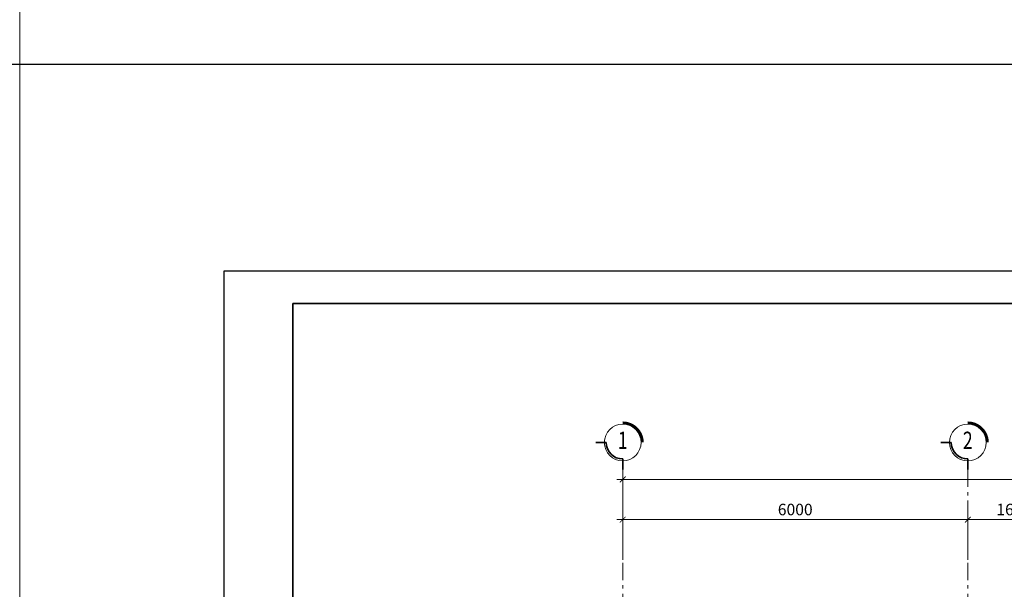
# Model space of a CAD drawing. Extents: x -202987 to 458008, y -1463434 to 137964.
# Drawn here: x -104835 to -87714, y -1433738 to -1423833 of the extents above; entities that cross this region are included whole.
import ezdxf
from ezdxf.enums import TextEntityAlignment as Align

# ---------------------------------------------------------------- set-up
doc = ezdxf.new("R2010")
doc.units = 0
doc.header["$LTSCALE"] = 150
doc.header["$PDMODE"] = 34
doc.linetypes.add('_Tim', pattern=[9, 5, -1.5, 1, -1.5])
doc.layers.get('Defpoints').update_dxf_attribs({"lineweight": 18})
for name, color, linetype, lineweight in [('DIM', 7, 'Continuous', 18), ('LS-CAT', 30, 'Continuous', 35), ('LS-DIM', 251, 'Continuous', 13), ('LS-TEXT', 60, 'Continuous', 20), ('LS-THAY', 7, 'Continuous', 20), ('LS-TRUC', 108, '_Tim', 9), ('THEP', 12, 'Continuous', 35)]:
    doc.layers.add(name, color=color, linetype=linetype, lineweight=lineweight)
doc.layers.add('NETMANH', color=4, linetype='Continuous')
doc.styles.add('KCVN-LEADER', font='vnromadi.shx', dxfattribs={"width": 0.7, "height": 4})
doc.styles.add('vnsimpli', font='vnsimli.shx', dxfattribs={"width": 0.75})
doc.dimstyles.new('D100(200)', dxfattribs={"dimtxt": 200, "dimasz": 100, "dimexe": 100, "dimexo": 0, "dimgap": 50, "dimtad": 1, "dimdec": 0, "dimdsep": 46, "dimtxsty": 'vnsimpli', "dimblk": 'ARCHTICK', "dimcen": 1, "dimdle": 100, "dimclrd": 256, "dimclre": 256, "dimclrt": 60, "dimadec": 0, "dimazin": 0, "dimtfac": 1, "dimtdec": 0, "dimtmove": 0, "dimatfit": 3, "dimfxl": 1, "dimarcsym": 0})

# ---------------------------------------------------------------- blocks, each defined once
blk = doc.blocks.new('*U4')
at = {"layer": 'LS-THAY', "color": 140}
blk.add_lwpolyline([(214871.76, 86966.68), (215381.8, 86966.68), (215381.8, 86579.68), (214871.76, 86579.68)], close=True, dxfattribs=at)
blk = doc.blocks.new('S1')
at = {"layer": 'NETMANH'}
blk.add_lwpolyline([(-153455, -1198742), (-95473, -1198742), (-95473, -1155678), (-153455, -1155678)], close=True, dxfattribs=at)
at = {"layer": 'THEP'}
blk.add_lwpolyline([(-151855, -1197992), (-96223, -1197992), (-96223, -1156428), (-151855, -1156428)], close=True, dxfattribs=at)
blk = doc.blocks.new('_ArchTick')
at = {"layer": 'DIM', "color": 0, "const_width": 0.15}
blk.add_lwpolyline([(-0.5, -0.5), (0.5, 0.5)], dxfattribs=at)
blk = doc.blocks.new('*D1505')
at = {"layer": 'Defpoints', "color": 0}
for p in [(-273570, -1178309), (-279570, -1179009), (-273570, -1179009)]:
    blk.add_point(p, dxfattribs=at)
at = {"layer": 'LS-DIM', "lineweight": -2}
for p, q in [((-279570, -1179009), (-279570, -1178209)), ((-273570, -1179009), (-273570, -1178209)), ((-279670, -1178309), (-273470, -1178309))]:
    blk.add_line(p, q, dxfattribs=at)
at = {"layer": 'LS-DIM', "lineweight": -2, "xscale": 100, "yscale": 100, "zscale": 100, "rotation": 180}
blk.add_blockref('_ArchTick', (-279570, -1178309), dxfattribs=at)
at = {"layer": 'LS-DIM', "lineweight": -2, "xscale": 100, "yscale": 100, "zscale": 100}
blk.add_blockref('_ArchTick', (-273570, -1178309), dxfattribs=at)
at = {"layer": 'LS-DIM', "color": 60, "insert": (-276570, -1178159), "char_height": 200, "attachment_point": 5, "style": 'vnsimpli'}
blk.add_mtext('6000', dxfattribs=at)
blk = doc.blocks.new('*D1506')
at = {"layer": 'Defpoints', "color": 0}
for p in [(-271970, -1178309), (-273570, -1179009), (-271970, -1179009)]:
    blk.add_point(p, dxfattribs=at)
at = {"layer": 'LS-DIM', "lineweight": -2}
for p, q in [((-273570, -1179009), (-273570, -1178209)), ((-271970, -1179009), (-271970, -1178209)), ((-273670, -1178309), (-271870, -1178309))]:
    blk.add_line(p, q, dxfattribs=at)
at = {"layer": 'LS-DIM', "lineweight": -2, "xscale": 100, "yscale": 100, "zscale": 100, "rotation": 180}
blk.add_blockref('_ArchTick', (-273570, -1178309), dxfattribs=at)
at = {"layer": 'LS-DIM', "lineweight": -2, "xscale": 100, "yscale": 100, "zscale": 100}
blk.add_blockref('_ArchTick', (-271970, -1178309), dxfattribs=at)
at = {"layer": 'LS-DIM', "color": 60, "insert": (-272770, -1178159), "char_height": 200, "attachment_point": 5, "style": 'vnsimpli'}
blk.add_mtext('1600', dxfattribs=at)
blk = doc.blocks.new('*D1511')
at = {"layer": 'Defpoints', "color": 0}
for p in [(-255570, -1177609), (-279570, -1179009), (-255570, -1179009)]:
    blk.add_point(p, dxfattribs=at)
at = {"layer": 'LS-DIM', "lineweight": -2}
for p, q in [((-279570, -1179009), (-279570, -1177509)), ((-255570, -1179009), (-255570, -1177509)), ((-279670, -1177609), (-255470, -1177609))]:
    blk.add_line(p, q, dxfattribs=at)
at = {"layer": 'LS-DIM', "lineweight": -2, "xscale": 100, "yscale": 100, "zscale": 100, "rotation": 180}
blk.add_blockref('_ArchTick', (-279570, -1177609), dxfattribs=at)
at = {"layer": 'LS-DIM', "lineweight": -2, "xscale": 100, "yscale": 100, "zscale": 100}
blk.add_blockref('_ArchTick', (-255570, -1177609), dxfattribs=at)
at = {"layer": 'LS-DIM', "color": 60, "insert": (-267570, -1177459), "char_height": 200, "attachment_point": 5, "style": 'vnsimpli'}
blk.add_mtext('24000', dxfattribs=at)
blk = doc.blocks.new('tr')
at = {"layer": 'LS-CAT', "ltscale": 600}
for p, q in [((0, -160), (0, 0)), ((251, -411), (411, -411))]:
    blk.add_line(p, q, dxfattribs=at)
at = {"layer": 'LS-CAT', "ltscale": 600, "const_width": 40}
blk.add_lwpolyline([(-300, -411, 0.414214), (0, -711, 0.414214)], format="xyb", dxfattribs=at)
at = {"layer": 'LS-CAT', "ltscale": 600}
blk.add_arc((0, -411), 251, 0, 90, dxfattribs=at)
at = {"layer": 'LS-THAY', "ltscale": 600}
blk.add_circle((0, -411), 280, dxfattribs=at)
blk = doc.blocks.new('gt')
at = {"layer": 'LS-TRUC', "ltscale": 0.4}
for p, q in [((-279570, -1198799.1), (-279570, -1177346)), ((-273570, -1198799.1), (-273570, -1177346))]:
    blk.add_line(p, q, dxfattribs=at)
at = {"layer": 'DIM', "xscale": 1.142857142840512, "yscale": 1.142857142724097, "zscale": 1.142857142857143, "rotation": 180}
for p in [(-279570, -1177437.4), (-273570, -1177437.4)]:
    blk.add_blockref('tr', p, dxfattribs=at)
at = {"layer": 'LS-TEXT', "color": 60, "style": 'KCVN-LEADER', "width": 0.75}
for s, p in [('1', (-279570, -1176968.2)), ('2', (-273570, -1176968.2))]:
    blk.add_text(s, height=300, dxfattribs=at).set_placement(p, align=Align.MIDDLE)
at = {"layer": 'LS-DIM'}
for base, p1, p2, picture, middle in [((-255570, -1177609.4), (-279570, -1179009.4), (-255570, -1179009.4), '*D1511', (-267570, -1177459.4)), ((-273570, -1178309.4), (-279570, -1179009.4), (-273570, -1179009.4), '*D1505', (-276570, -1178159.4)), ((-271970, -1178309.4), (-273570, -1179009.4), (-271970, -1179009.4), '*D1506', (-272770, -1178159.4))]:
    dim = blk.add_linear_dim(base=base, p1=p1, p2=p2, dimstyle='D100(200)', dxfattribs=at)
    dim.commit()
    dim.dimension.update_dxf_attribs({"geometry": picture, "text_midpoint": middle})

msp = doc.modelspace()

# ---------------------------------------------------------------- linework, layer by layer
at = {"layer": 'LS-THAY', "color": 140}
for points in [[(-163054.4, -1385785.2), (458007.8, -1385785.2), (458007.8, -1424609.9), (-163054.4, -1424609.3)], [(-163054.5, -1424609), (458007.8, -1424609), (458007.8, -1463433.8), (-163054.5, -1463433.1)]]:
    msp.add_lwpolyline(points, close=True, dxfattribs=at)

# ---------------------------------------------------------------- block references
at = {"layer": 'Defpoints', "xscale": 100.320000000007, "yscale": 100.320000000007, "zscale": 100.32}
for p in [(-21660769, -10110282.6), (-21711936.5, -10149106.1), (-21660769, -10149106.1)]:
    msp.add_blockref('*U4', p, dxfattribs=at)
at = {"layer": 'LS-DIM', "xscale": 0.7502985964820255, "yscale": 0.7502985964893014, "zscale": 0.7502985964934232}
msp.add_blockref('S1', (13853.2, -561102.3), dxfattribs=at)
at = {"layer": 'LS-DIM'}
msp.add_blockref('gt', (185220.7, -254217.3), dxfattribs=at)

doc.saveas('drawing.dxf')
